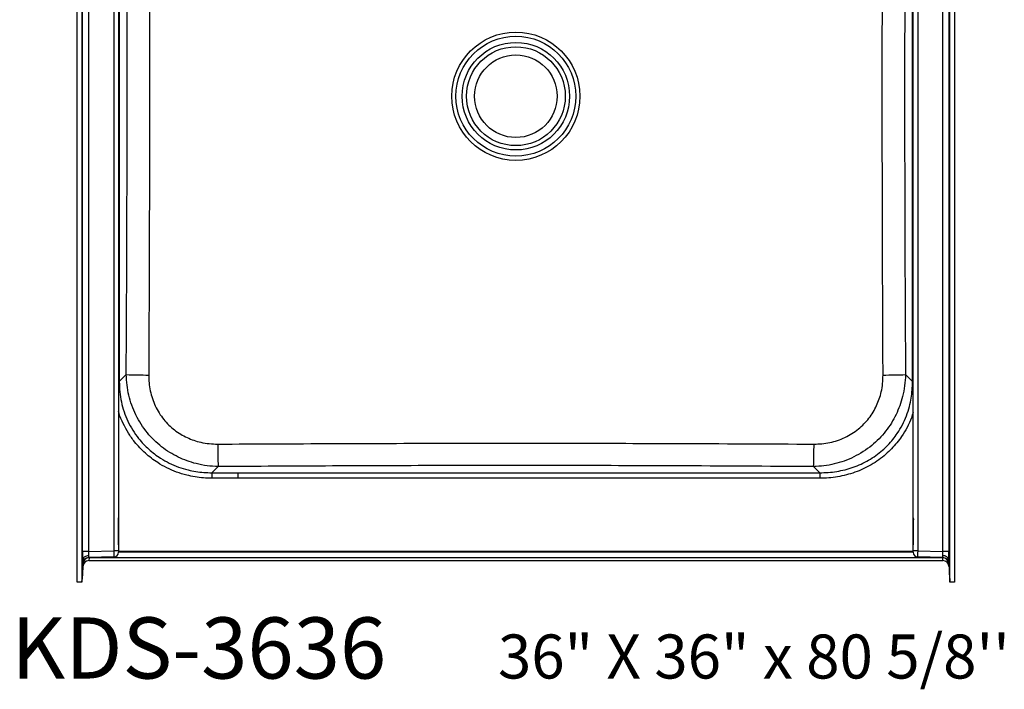
# Model space of a CAD drawing. Units: inches. Extents: x 317 to 480, y 63 to 259.
# Drawn here: x 375 to 416, y 177 to 204 of the extents above; entities that cross this region are included whole.
import ezdxf

# ---------------------------------------------------------------- set-up
doc = ezdxf.new("R2010")
doc.units = ezdxf.units.IN
doc.header["$MEASUREMENT"] = 0
doc.layers.add('ARCHITECT', color=179, linetype='Continuous')
doc.styles.add('SLDTEXTSTYLE0', font='TXT', dxfattribs={"width": 0.638186})

# ---------------------------------------------------------------- blocks, each defined once
blk = doc.blocks.new('SW_NOTE_4')
at = {"layer": 'ARCHITECT', "color": 0, "attachment_point": 1, "style": 'SLDTEXTSTYLE0'}
for s, insert, char_height in [('KDS-3636', (0, 3.223), 2.5), ('36" X 36" x 80 5/8\'\'', (19.91, 2.524), 1.8)]:
    blk.add_mtext(s, dxfattribs=dict(at, insert=insert, char_height=char_height))

msp = doc.modelspace()

# ---------------------------------------------------------------- linework, layer by layer
at = {"color": 0, "linetype": 'Continuous', "lineweight": 30}
for p, q in [((379.244, 182.38), (379.244, 206.186)), ((379.426, 206.186), (379.426, 182.38)), ((411.936, 182.38), (411.936, 206.186)), ((412.119, 206.186), (412.119, 182.38)), ((377.739, 181.096), (377.739, 205.346)), ((377.926, 205.346), (377.926, 181.096)), ((377.953, 182.353), (377.953, 205.346)), ((378.196, 205.346), (378.196, 182.353)), ((413.153, 182.353), (413.153, 205.346)), ((413.396, 205.346), (413.396, 182.353)), ((413.436, 181.096), (413.436, 205.346)), ((413.623, 205.346), (413.623, 181.096)), ((379.458, 200.096), (379.426, 200.096)), ((379.458, 200.096), (379.458, 191.276)), ((411.905, 189.294), (411.904, 200.096)), ((411.936, 200.096), (411.904, 200.096)), ((379.458, 191.276), (379.458, 189.294)), ((379.458, 189.294), (379.741, 189.577)), ((411.621, 189.577), (411.905, 189.294)), ((383.501, 185.82), (383.25, 185.568)), ((408.112, 185.568), (407.861, 185.82)), ((383.25, 185.568), (384.302, 185.568)), ((378.196, 182.353), (377.953, 182.353)), ((378.196, 182.353), (379.244, 182.38)), ((379.244, 182.13), (378.196, 182.103)), ((378.22, 182.091), (378.214, 181.976)), ((413.142, 182.091), (378.22, 182.091)), ((379.426, 182.38), (379.244, 182.38)), ((411.936, 182.346), (379.426, 182.346)), ((379.426, 182.341), (411.936, 182.341)), ((412.119, 182.38), (411.936, 182.38)), ((412.119, 182.38), (413.153, 182.353)), ((413.153, 182.103), (412.119, 182.13)), ((413.148, 181.976), (413.142, 182.091)), ((413.396, 182.353), (413.153, 182.353)), ((377.958, 182.004), (377.926, 181.096)), ((377.976, 181.958), (377.937, 181.221)), ((378.214, 181.976), (413.148, 181.976)), ((413.384, 181.997), (413.384, 181.996)), ((413.388, 182.006), (413.436, 181.096)), ((413.389, 181.913), (413.425, 181.221)), ((377.937, 181.221), (377.933, 181.297)), ((413.427, 181.264), (413.425, 181.221)), ((377.926, 181.096), (377.739, 181.096)), ((377.926, 181.096), (377.931, 181.096)), ((377.931, 181.096), (377.937, 181.221)), ((413.425, 181.221), (413.432, 181.096)), ((413.432, 181.096), (413.436, 181.096)), ((413.623, 181.096), (413.436, 181.096))]:
    msp.add_line(p, q, dxfattribs=at)
at = {"color": 0, "linetype": 'Continuous', "lineweight": 30, "flags": 128}
for points in [[(379.458, 206.491), (379.458, 205.465), (379.458, 200.096)], [(411.904, 200.096), (411.904, 200.596), (411.904, 202.596), (411.904, 206.491)], [(379.458, 191.276), (379.442, 191.276), (379.43, 191.276)], [(379.458, 189.294), (379.442, 189.294), (379.43, 189.294)], [(411.905, 189.294), (411.92, 189.294), (411.932, 189.294)], [(383.25, 185.568), (383.25, 185.553), (383.25, 185.533), (383.25, 185.509), (383.25, 185.481), (383.25, 185.449), (383.25, 185.415), (383.25, 185.379), (383.25, 185.343)], [(384.302, 185.342), (383.802, 185.342), (383.25, 185.343)], [(384.302, 185.568), (385.34, 185.568), (386.377, 185.568), (390.528, 185.569), (408.112, 185.568)], [(384.302, 185.568), (384.302, 185.553), (384.302, 185.533), (384.302, 185.509), (384.302, 185.481), (384.302, 185.449), (384.302, 185.415), (384.302, 185.379), (384.302, 185.342)], [(408.112, 185.343), (407.612, 185.343), (405.612, 185.343), (397.612, 185.342), (384.302, 185.342)], [(408.112, 185.568), (408.112, 185.553), (408.112, 185.533), (408.112, 185.509), (408.112, 185.481), (408.112, 185.449), (408.112, 185.415), (408.112, 185.379), (408.112, 185.343)], [(379.421, 183.687), (379.423, 183.708), (379.426, 183.729)], [(379.421, 183.688), (379.423, 183.709), (379.426, 183.729)], [(411.936, 183.729), (411.939, 183.709), (411.941, 183.688)], [(411.936, 183.728), (411.939, 183.708), (411.941, 183.687)], [(379.426, 182.62), (379.426, 182.773), (379.425, 182.931)], [(379.426, 182.62), (379.426, 182.774), (379.425, 182.931)], [(411.938, 182.931), (411.937, 182.774), (411.936, 182.62)], [(411.938, 182.931), (411.937, 182.773), (411.936, 182.62)], [(378.221, 182.103), (378.221, 182.097), (378.22, 182.091)], [(413.142, 182.091), (413.142, 182.097), (413.141, 182.103)]]:
    msp.add_lwpolyline(points, dxfattribs=at)
at = {"color": 0, "linetype": 'Continuous', "lineweight": 30}
for radius in [2.622, 2.451, 2.198, 2.021, 1.688]:
    msp.add_circle((395.681, 200.958), radius, dxfattribs=at)
for centre, radius, start, end in [((380.699, 218.477), 28.915, 268.1029, 269.9239), ((410.664, 218.477), 28.915, 270.0761, 271.8971), ((410.365, 186.777), 26.881, 180.0809, 182.042), ((380.997, 186.777), 26.881, 357.958, 359.9191), ((378.203, 181.853), 0.25, 91.5, 178), ((378.22, 181.841), 0.25, 89.9949, 176.9956), ((379.239, 182.318), 0.188, 271.5, 0), ((412.124, 182.318), 0.188, 180, 268.5), ((413.142, 181.841), 0.25, 3.0044, 90.0051), ((413.146, 181.853), 0.25, 3, 88.5)]:
    msp.add_arc(centre, radius, start, end, dxfattribs=at)
for centre, major_axis, ratio, start_param, end_param in [((377.97, 182.353), (0, 0.5), 0.034953, 1.572399, 2.345115), ((378.22, 182.353), (0.007, 0.25), 0.095856, 1.576553, 2.361609), ((378.22, 182.353), (0.024, 0.251), 0.025782, 2.359693, 3.144749), ((379.239, 182.38), (-0.005, 0.25), 0.019625, 3.141721, 4.711832), ((412.124, 182.38), (0.005, 0.25), 0.019625, 1.571353, 3.141464), ((413.12, 182.354), (-0.007, 0.25), 0.130833, 3.919667, 4.704723), ((413.12, 182.354), (-0.033, 0.251), 0.025535, 3.137571, 3.922626), ((413.37, 182.354), (0, 0.5), 0.05248, 3.943773, 4.710324), ((378.214, 181.726), (0.013, 0.25), 0.999847, 0.052352, 1.570796), ((413.148, 181.726), (0.013, -0.25), 0.999847, 1.570796, 3.089241)]:
    msp.add_ellipse(centre, major_axis=major_axis, ratio=ratio, start_param=start_param, end_param=end_param, dxfattribs=at)
for points, knots in [([(380.677, 208.357), (380.678, 208.118), (380.686, 206.308), (380.692, 202.925), (380.692, 198.209), (380.68, 193.755), (380.667, 190.872), (380.66, 189.561)], [0, 0, 0, 0, 0.038135, 0.288979, 0.539878, 0.790778, 1, 1, 1, 1]), ([(410.702, 189.561), (410.695, 191.133), (410.68, 194.276), (410.67, 198.991), (410.67, 203.685), (410.68, 206.808), (410.684, 208.358)], [0, 0, 0, 0, 0.2508348, 0.5016683, 0.7525564, 1, 1, 1, 1]), ([(379.741, 189.577), (379.749, 190.887), (379.764, 193.765), (379.778, 198.213), (379.78, 202.583), (379.771, 205.383), (379.767, 206.614)], [0, 0, 0, 0, 0.230573, 0.506904, 0.783233, 1, 1, 1, 1]), ([(411.595, 206.614), (411.592, 205.644), (411.583, 203.104), (411.583, 198.995), (411.595, 194.286), (411.612, 191.147), (411.621, 189.577)], [0, 0, 0, 0, 0.1708675, 0.4471994, 0.7235991, 1, 1, 1, 1]), ([(383.501, 185.82), (383.35, 185.828), (383.048, 185.844), (382.622, 185.929), (382.226, 186.05), (381.864, 186.203), (381.514, 186.395), (381.184, 186.627), (380.877, 186.895), (380.595, 187.202), (380.345, 187.547), (380.132, 187.925), (379.963, 188.322), (379.843, 188.733), (379.764, 189.152), (379.749, 189.436), (379.741, 189.577)], [0, 0, 0, 0, 0.077146, 0.154285, 0.221014, 0.287915, 0.354631, 0.423769, 0.493116, 0.562251, 0.635752, 0.709506, 0.783021, 0.855267, 0.927732, 1, 1, 1, 1]), ([(380.66, 189.561), (380.663, 189.453), (380.669, 189.236), (380.72, 188.914), (380.804, 188.598), (380.926, 188.295), (381.083, 188.007), (381.269, 187.746), (381.48, 187.514), (381.712, 187.313), (381.963, 187.141), (382.229, 187), (382.506, 186.89), (382.809, 186.805), (383.136, 186.749), (383.368, 186.743), (383.484, 186.739)], [0, 0, 0, 0, 0.072847, 0.145893, 0.218702, 0.291831, 0.365212, 0.438313, 0.506828, 0.575575, 0.644096, 0.710696, 0.7775, 0.844123, 0.922055, 1, 1, 1, 1]), ([(411.621, 189.577), (411.613, 189.427), (411.596, 189.126), (411.512, 188.7), (411.391, 188.305), (411.238, 187.943), (411.046, 187.593), (410.814, 187.263), (410.545, 186.955), (410.238, 186.673), (409.893, 186.423), (409.515, 186.21), (409.117, 186.041), (408.706, 185.921), (408.286, 185.842), (408.002, 185.827), (407.861, 185.82)], [0, 0, 0, 0, 0.0768949, 0.1537818, 0.2205113, 0.2874126, 0.3541296, 0.4233076, 0.4926944, 0.5618695, 0.6354382, 0.7092601, 0.782843, 0.8551482, 0.9276734, 1, 1, 1, 1]), ([(407.878, 186.739), (407.986, 186.742), (408.204, 186.748), (408.526, 186.799), (408.842, 186.883), (409.146, 187.005), (409.434, 187.162), (409.695, 187.348), (409.927, 187.56), (410.128, 187.791), (410.301, 188.042), (410.441, 188.308), (410.552, 188.585), (410.637, 188.888), (410.693, 189.215), (410.699, 189.446), (410.702, 189.561)], [0, 0, 0, 0, 0.072915, 0.146028, 0.218905, 0.292104, 0.365557, 0.43873, 0.507284, 0.57607, 0.644629, 0.711227, 0.778026, 0.844646, 0.922316, 1, 1, 1, 1]), ([(379.458, 189.294), (379.461, 189.154), (379.468, 188.875), (379.534, 188.462), (379.643, 188.058), (379.801, 187.671), (380.001, 187.304), (380.221, 186.994), (380.445, 186.737), (380.661, 186.526), (380.895, 186.333), (381.173, 186.14), (381.499, 185.956), (381.877, 185.795), (382.243, 185.683), (382.593, 185.613), (382.921, 185.574), (383.14, 185.57), (383.25, 185.568)], [0, 0, 0, 0, 0.070383, 0.140961, 0.211285, 0.28152, 0.351996, 0.422238, 0.473247, 0.524256, 0.575277, 0.626299, 0.695249, 0.764409, 0.833368, 0.888874, 0.944482, 1, 1, 1, 1]), ([(408.112, 185.568), (408.228, 185.57), (408.46, 185.575), (408.806, 185.618), (409.147, 185.688), (409.48, 185.788), (409.803, 185.919), (410.113, 186.079), (410.406, 186.267), (410.67, 186.474), (410.903, 186.696), (411.107, 186.927), (411.309, 187.201), (411.499, 187.523), (411.665, 187.893), (411.782, 188.258), (411.857, 188.613), (411.899, 188.952), (411.903, 189.18), (411.905, 189.294)], [0, 0, 0, 0, 0.058419, 0.117053, 0.175667, 0.234061, 0.292473, 0.351146, 0.4098, 0.468187, 0.520101, 0.572015, 0.623742, 0.691719, 0.759921, 0.827914, 0.885226, 0.942662, 1, 1, 1, 1]), ([(383.25, 185.343), (383.134, 185.345), (382.902, 185.351), (382.556, 185.394), (382.187, 185.47), (381.8, 185.59), (381.402, 185.761), (381.058, 185.956), (380.766, 186.16), (380.52, 186.364), (380.291, 186.588), (380.056, 186.86), (379.823, 187.187), (379.613, 187.575), (379.483, 187.872), (379.434, 188.04), (379.426, 188.067)], [0, 0, 0, 0, 0.069222, 0.138556, 0.207767, 0.293692, 0.379861, 0.465771, 0.529248, 0.592723, 0.656215, 0.719706, 0.807408, 0.895398, 0.983113, 1, 1, 1, 1]), ([(411.936, 188.047), (411.912, 187.969), (411.845, 187.754), (411.688, 187.42), (411.487, 187.08), (411.272, 186.79), (411.055, 186.545), (410.808, 186.311), (410.529, 186.091), (410.22, 185.892), (409.893, 185.721), (409.553, 185.582), (409.202, 185.475), (408.843, 185.399), (408.478, 185.351), (408.234, 185.346), (408.112, 185.343)], [0, 0, 0, 0, 0.048853, 0.134512, 0.219893, 0.28483, 0.349959, 0.415088, 0.488156, 0.56155, 0.634963, 0.708058, 0.780893, 0.854, 0.927132, 1, 1, 1, 1]), ([(383.484, 186.739), (385.046, 186.747), (388.168, 186.763), (392.853, 186.776), (397.539, 186.777), (402.547, 186.766), (405.993, 186.749), (407.878, 186.739)], [0, 0, 0, 0, 0.192033, 0.384065, 0.57614, 0.768214, 1, 1, 1, 1]), ([(407.861, 185.82), (405.978, 185.831), (402.537, 185.851), (397.536, 185.864), (392.858, 185.863), (388.18, 185.847), (385.061, 185.829), (383.501, 185.82)], [0, 0, 0, 0, 0.2318605, 0.4238706, 0.6158801, 0.8079395, 1, 1, 1, 1]), ([(379.425, 182.931), (379.424, 183.057), (379.423, 183.309), (379.422, 183.561), (379.421, 183.688)], [0, 0, 0, 0, 0.499998, 1, 1, 1, 1]), ([(411.941, 183.688), (411.94, 183.561), (411.939, 183.309), (411.938, 183.057), (411.938, 182.931)], [0, 0, 0, 0, 0.500003, 1, 1, 1, 1]), ([(378.199, 182.176), (378.198, 182.176), (378.185, 182.176), (378.143, 182.172), (378.078, 182.154), (378.013, 182.115), (377.968, 182.063), (377.961, 182.023), (377.958, 182.004)], [0, 0, 0, 0, 0.005314, 0.106482, 0.3299, 0.553261, 0.776634, 1, 1, 1, 1]), ([(379.426, 182.38), (379.426, 182.372), (379.426, 182.355), (379.426, 182.335), (379.426, 182.32), (379.426, 182.318), (379.426, 182.318)], [0, 0, 0, 0, 0.250018, 0.499988, 0.749982, 1, 1, 1, 1]), ([(411.936, 182.318), (411.936, 182.318), (411.936, 182.32), (411.936, 182.335), (411.936, 182.355), (411.936, 182.372), (411.936, 182.38)], [0, 0, 0, 0, 0.250018, 0.500012, 0.749982, 1, 1, 1, 1]), ([(413.388, 182.006), (413.385, 182.026), (413.377, 182.066), (413.331, 182.117), (413.266, 182.156), (413.201, 182.173), (413.161, 182.176), (413.148, 182.176), (413.148, 182.176)], [0, 0, 0, 0, 0.225089, 0.450188, 0.675261, 0.900481, 0.995626, 1, 1, 1, 1])]:
    msp.add_open_spline(points, degree=3, knots=knots, dxfattribs=at)

# ---------------------------------------------------------------- block references
at = {"color": 0}
msp.add_blockref('SW_NOTE_4', (375.039, 176.433), dxfattribs=at)

doc.saveas('drawing.dxf')
